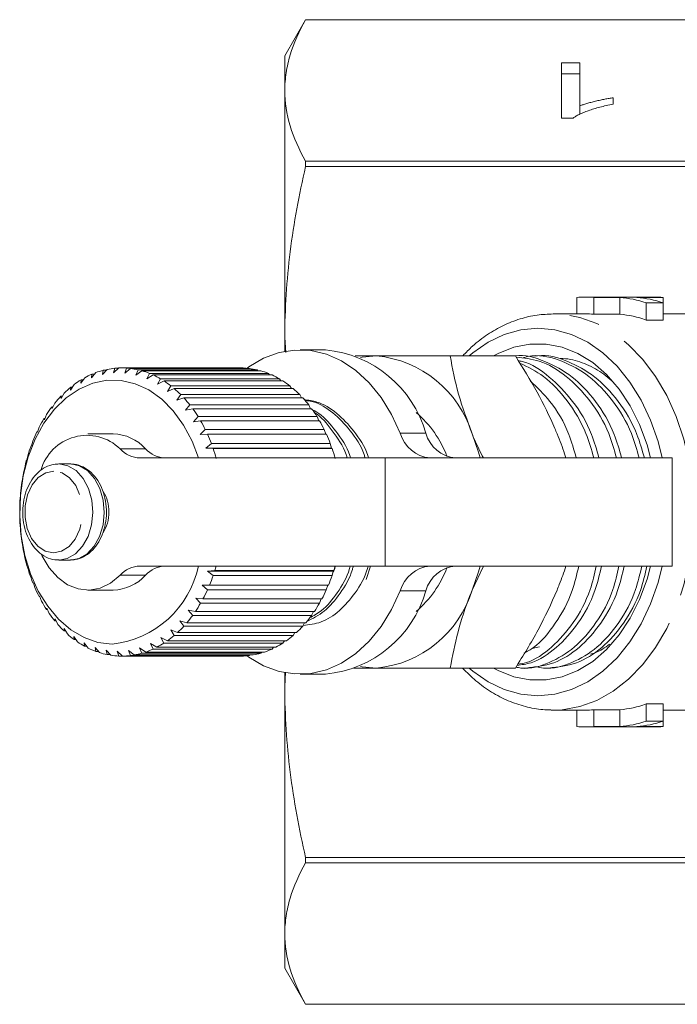
# Model space of a CAD drawing. Units: millimetres. Extents: x -30 to 594, y 18 to 329.
# Drawn here: x 114 to 141, y 23 to 64 of the extents above; entities that cross this region are included whole.
import ezdxf

# ---------------------------------------------------------------- set-up
doc = ezdxf.new("R2010")
doc.units = ezdxf.units.MM
doc.linetypes.add('PHANTOM', pattern=[12.7, 6.35, -1.27, 1.27, -1.27, 1.27, -1.27])

msp = doc.modelspace()

# ---------------------------------------------------------------- linework, layer by layer
at = {"color": 7, "linetype": 'Continuous', "lineweight": 15}
for p, q in [((125.429, 63.54), (124.563, 62.04)), ((145.882, 63.54), (125.429, 63.54)), ((125.429, 63.54), (145.572, 63.54)), ((125.429, 63.54), (125.429, 63.54)), ((124.563, 60.594), (124.563, 62.04)), ((136.073, 61.742), (136.842, 61.742)), ((136.073, 59.446), (136.073, 61.742)), ((136.842, 61.742), (136.842, 59.953)), ((136.073, 61.28), (136.842, 61.28)), ((124.563, 50.311), (124.563, 60.594)), ((138.227, 60.291), (138.227, 60.02)), ((136.842, 59.608), (136.842, 59.953)), ((136.568, 59.446), (136.073, 59.446)), ((125.429, 57.423), (125.429, 57.648)), ((145.572, 57.648), (125.429, 57.648)), ((125.429, 57.423), (145.572, 57.423)), ((136.715, 51.29), (136.715, 51.977)), ((139.945, 51.99), (137.062, 51.99)), ((137.422, 51.976), (138.51, 51.976)), ((137.422, 51.275), (137.422, 51.976)), ((138.51, 51.275), (138.51, 51.976)), ((139.217, 51.976), (140.305, 51.976)), ((139.598, 51.753), (140.305, 51.753)), ((139.598, 51.032), (139.598, 51.753)), ((140.305, 51.753), (140.305, 51.976)), ((140.305, 51.032), (140.305, 51.753)), ((137.062, 51.29), (135.744, 51.29)), ((137.422, 51.275), (138.51, 51.275)), ((141.211, 51.29), (140.305, 51.29)), ((139.598, 51.032), (140.305, 51.032)), ((124.563, 49.73), (124.563, 50.311)), ((124.603, 49.681), (124.563, 50.311)), ((126.258, 49.79), (125.198, 49.79)), ((127.495, 49.54), (128.38, 49.54)), ((134.158, 49.54), (131.444, 49.54)), ((135.072, 49.54), (134.857, 49.54)), ((116.696, 48.844), (116.514, 48.621)), ((117.171, 48.979), (116.972, 48.765)), ((116.972, 48.765), (117.01, 48.942)), ((117.01, 48.942), (117.136, 48.942)), ((117.653, 49.038), (117.437, 48.834)), ((117.437, 48.834), (117.491, 49.027)), ((117.491, 49.027), (117.642, 49.027)), ((122.723, 49.04), (117.773, 49.04)), ((117.906, 48.827), (117.975, 49.033)), ((118.137, 49.018), (117.906, 48.827)), ((117.975, 49.033), (122.925, 49.033)), ((123.087, 49.018), (118.137, 49.018)), ((118.37, 48.745), (118.457, 48.962)), ((118.617, 48.92), (118.37, 48.745)), ((118.457, 48.962), (123.407, 48.962)), ((123.567, 48.92), (118.617, 48.92)), ((118.825, 48.589), (118.93, 48.813)), ((118.93, 48.813), (123.88, 48.813)), ((122.925, 49.033), (122.941, 49.018)), ((123.407, 48.962), (123.444, 48.92)), ((123.88, 48.813), (123.933, 48.746)), ((116.235, 48.632), (116.072, 48.405)), ((116.072, 48.405), (116.085, 48.545)), ((116.085, 48.545), (116.172, 48.545)), ((116.514, 48.621), (116.539, 48.781)), ((116.539, 48.781), (116.645, 48.781)), ((119.085, 48.746), (118.825, 48.589)), ((124.035, 48.746), (119.085, 48.746)), ((119.265, 48.361), (119.388, 48.589)), ((119.537, 48.497), (119.265, 48.361)), ((119.388, 48.589), (124.337, 48.589)), ((124.486, 48.497), (119.537, 48.497)), ((124.337, 48.589), (124.402, 48.497)), ((115.379, 47.994), (115.253, 47.766)), ((115.794, 48.348), (115.65, 48.118)), ((115.65, 48.118), (115.652, 48.237)), ((115.652, 48.237), (115.724, 48.237)), ((119.683, 48.063), (119.824, 48.292)), ((119.965, 48.177), (119.683, 48.063)), ((119.824, 48.292), (124.774, 48.292)), ((124.915, 48.177), (119.965, 48.177)), ((124.774, 48.292), (124.845, 48.177)), ((114.996, 47.576), (114.888, 47.351)), ((115.253, 47.766), (115.247, 47.861)), ((115.247, 47.861), (115.306, 47.861)), ((120.074, 47.699), (120.234, 47.927)), ((120.365, 47.79), (120.074, 47.699)), ((120.234, 47.927), (125.184, 47.927)), ((125.315, 47.79), (120.365, 47.79)), ((125.184, 47.927), (125.258, 47.79)), ((114.888, 47.351), (114.875, 47.422)), ((114.875, 47.422), (114.922, 47.422)), ((120.434, 47.275), (120.612, 47.499)), ((120.731, 47.342), (120.434, 47.275)), ((120.612, 47.499), (125.562, 47.499)), ((125.681, 47.342), (120.731, 47.342)), ((125.562, 47.499), (125.636, 47.341)), ((114.558, 46.881), (114.541, 46.927)), ((114.541, 46.927), (114.577, 46.927)), ((114.648, 47.099), (114.558, 46.881)), ((120.757, 46.796), (120.953, 47.012)), ((121.058, 46.837), (120.757, 46.796)), ((120.953, 47.012), (125.903, 47.012)), ((126.008, 46.837), (121.058, 46.837)), ((125.903, 47.012), (125.973, 46.837)), ((114.269, 46.36), (114.248, 46.38)), ((114.248, 46.38), (114.276, 46.38)), ((114.341, 46.569), (114.269, 46.36)), ((121.039, 46.267), (121.252, 46.473)), ((121.252, 46.473), (126.202, 46.473)), ((126.202, 46.473), (126.267, 46.282)), ((114.079, 45.992), (114.023, 45.797)), ((117.419, 46.29), (116.359, 46.29)), ((121.343, 46.282), (121.039, 46.267)), ((126.293, 46.282), (121.343, 46.282)), ((114.023, 45.797), (114.002, 45.79)), ((121.277, 45.697), (121.507, 45.89)), ((121.581, 45.686), (121.277, 45.697)), ((126.51, 45.697), (121.277, 45.697)), ((121.507, 45.89), (126.456, 45.89)), ((126.531, 45.686), (121.581, 45.686)), ((126.456, 45.89), (126.51, 45.697)), ((126.51, 45.697), (126.531, 45.686)), ((113.824, 45.197), (113.805, 45.164)), ((113.865, 45.378), (113.824, 45.197)), ((118.538, 45.29), (128.733, 45.29)), ((128.733, 45.29), (140.683, 45.29)), ((140.683, 40.79), (140.683, 45.29)), ((113.703, 44.732), (113.675, 44.569)), ((115.638, 45.04), (115.157, 45.04)), ((113.675, 44.569), (113.66, 44.511)), ((113.578, 43.922), (113.568, 43.838)), ((113.593, 44.065), (113.578, 43.922)), ((113.533, 43.262), (113.531, 43.155)), ((113.537, 43.385), (113.533, 43.262)), ((113.537, 42.7), (113.542, 42.6)), ((113.542, 42.6), (113.549, 42.471)), ((113.592, 42.019), (113.604, 41.944)), ((113.604, 41.944), (113.623, 41.793)), ((113.702, 41.352), (113.719, 41.302)), ((113.719, 41.302), (113.75, 41.133)), ((115.157, 41.04), (115.638, 41.04)), ((113.864, 40.706), (113.885, 40.682)), ((113.885, 40.682), (113.93, 40.497)), ((128.733, 40.79), (118.538, 40.79)), ((121.345, 40.58), (121.649, 40.599)), ((121.649, 40.599), (126.598, 40.599)), ((126.598, 40.599), (126.578, 40.58)), ((127.945, 40.234), (128.13, 40.79)), ((140.683, 40.79), (128.733, 40.79)), ((132.836, 40.79), (132.36, 39.79)), ((121.58, 40.391), (121.345, 40.58)), ((126.578, 40.58), (121.345, 40.58)), ((126.529, 40.391), (121.58, 40.391)), ((126.578, 40.58), (126.529, 40.391)), ((114.078, 40.092), (114.099, 40.094)), ((114.1, 40.092), (114.078, 40.092)), ((114.099, 40.094), (114.161, 39.894)), ((116.359, 39.79), (117.419, 39.79)), ((121.123, 39.997), (121.427, 39.99)), ((121.341, 39.795), (121.123, 39.997)), ((126.291, 39.795), (121.341, 39.795)), ((121.427, 39.99), (126.376, 39.99)), ((126.353, 39.99), (126.291, 39.795)), ((114.34, 39.515), (114.36, 39.543)), ((114.37, 39.515), (114.34, 39.515)), ((114.36, 39.543), (114.438, 39.332)), ((120.855, 39.454), (121.157, 39.421)), ((121.057, 39.241), (120.855, 39.454)), ((121.157, 39.421), (126.107, 39.421)), ((126.075, 39.421), (126.006, 39.241)), ((114.646, 38.985), (114.663, 39.039)), ((114.686, 38.985), (114.646, 38.985)), ((114.663, 39.039), (114.758, 38.818)), ((120.545, 38.958), (120.843, 38.899)), ((120.729, 38.736), (120.545, 38.958)), ((126.006, 39.241), (121.057, 39.241)), ((114.994, 38.507), (115.005, 38.586)), ((115.005, 38.586), (115.118, 38.36)), ((125.679, 38.736), (120.729, 38.736)), ((120.843, 38.899), (125.793, 38.899)), ((125.751, 38.899), (125.679, 38.736)), ((115.044, 38.507), (114.994, 38.507)), ((115.377, 38.089), (115.381, 38.192)), ((115.381, 38.192), (115.513, 37.962)), ((119.815, 38.131), (120.1, 38.023)), ((119.963, 37.901), (119.815, 38.131)), ((120.197, 38.515), (120.489, 38.431)), ((120.363, 38.288), (120.197, 38.515)), ((125.312, 38.288), (120.363, 38.288)), ((120.489, 38.431), (125.439, 38.431)), ((125.386, 38.431), (125.312, 38.288)), ((115.44, 38.089), (115.377, 38.089)), ((115.786, 37.861), (115.937, 37.631)), ((115.792, 37.735), (115.786, 37.861)), ((115.869, 37.735), (115.792, 37.735)), ((119.405, 37.811), (119.681, 37.681)), ((119.534, 37.582), (119.405, 37.811)), ((124.912, 37.901), (119.963, 37.901)), ((120.1, 38.023), (125.05, 38.023)), ((124.985, 38.023), (124.912, 37.901)), ((116.216, 37.597), (116.385, 37.37)), ((116.232, 37.45), (116.216, 37.597)), ((116.326, 37.45), (116.232, 37.45)), ((116.664, 37.404), (116.851, 37.184)), ((116.693, 37.238), (116.664, 37.404)), ((118.522, 37.378), (118.773, 37.209)), ((118.614, 37.159), (118.522, 37.378)), ((118.972, 37.559), (119.236, 37.408)), ((119.083, 37.333), (118.972, 37.559)), ((124.032, 37.333), (119.083, 37.333)), ((119.236, 37.408), (124.186, 37.408)), ((124.484, 37.582), (119.534, 37.582)), ((119.681, 37.681), (124.63, 37.681)), ((124.09, 37.408), (124.032, 37.333)), ((124.551, 37.681), (124.484, 37.582)), ((116.805, 37.238), (116.693, 37.238)), ((117.124, 37.285), (117.329, 37.073)), ((117.168, 37.102), (117.124, 37.285)), ((117.302, 37.102), (117.168, 37.102)), ((117.592, 37.241), (117.813, 37.041)), ((117.65, 37.043), (117.592, 37.241)), ((117.81, 37.043), (117.65, 37.043)), ((117.813, 37.041), (122.763, 37.041)), ((118.059, 37.272), (118.296, 37.086)), ((118.135, 37.062), (118.059, 37.272)), ((123.084, 37.062), (118.135, 37.062)), ((118.296, 37.086), (123.246, 37.086)), ((123.564, 37.159), (118.614, 37.159)), ((118.773, 37.209), (123.722, 37.209)), ((123.108, 37.086), (123.084, 37.062)), ((123.607, 37.209), (123.564, 37.159)), ((134.158, 36.54), (131.444, 36.54)), ((134.384, 36.54), (134.599, 36.54)), ((135.329, 36.54), (135.545, 36.54)), ((124.563, 35.769), (124.597, 36.372)), ((124.563, 35.769), (124.563, 36.35)), ((125.198, 36.29), (126.258, 36.29)), ((124.563, 25.487), (124.563, 35.769)), ((140.305, 35.048), (139.598, 35.048)), ((139.598, 34.328), (139.598, 35.048)), ((140.305, 34.328), (140.305, 35.048)), ((135.651, 34.791), (135.744, 34.79)), ((135.744, 34.79), (137.062, 34.79)), ((136.715, 34.104), (136.715, 34.79)), ((138.51, 34.806), (137.422, 34.806)), ((137.422, 34.105), (137.422, 34.806)), ((138.51, 34.105), (138.51, 34.806)), ((140.305, 34.79), (141.211, 34.79)), ((137.062, 34.09), (139.945, 34.09)), ((137.422, 34.105), (138.51, 34.105)), ((139.217, 34.105), (140.305, 34.105)), ((139.598, 34.328), (140.305, 34.328)), ((140.305, 34.105), (140.305, 34.328)), ((145.572, 28.658), (125.429, 28.658)), ((125.429, 28.432), (125.429, 28.658)), ((125.429, 28.432), (145.572, 28.432)), ((124.563, 24.04), (124.563, 25.487)), ((124.563, 24.04), (125.429, 22.54)), ((145.572, 22.541), (125.429, 22.541)), ((125.429, 22.54), (125.429, 22.541)), ((125.429, 22.54), (145.882, 22.54))]:
    msp.add_line(p, q, dxfattribs=at)
at = {"color": 8, "linetype": 'PHANTOM', "lineweight": 0}
for p, q in [((129.37, 46.319), (130.43, 46.319)), ((117.708, 45.671), (118.769, 45.671)), ((128.733, 45.29), (128.733, 40.79)), ((118.769, 40.409), (117.708, 40.409)), ((130.43, 39.762), (129.37, 39.762)), ((134.847, 37.36), (135.168, 37.423))]:
    msp.add_line(p, q, dxfattribs=at)
at = {"color": 8, "linetype": 'PHANTOM', "lineweight": 0, "flags": 128}
for points in [[(135.744, 34.79), (136.11, 34.807), (136.837, 34.936), (137.546, 35.194), (138.227, 35.575), (138.869, 36.075), (139.462, 36.684), (139.996, 37.393), (140.463, 38.191), (140.856, 39.066), (141.167, 40.003), (141.394, 40.989), (141.531, 42.006), (141.577, 43.04), (141.531, 44.074), (141.394, 45.092), (141.167, 46.077), (140.856, 47.015), (140.463, 47.889), (139.996, 48.688), (139.462, 49.397), (138.869, 50.006), (138.227, 50.505), (137.546, 50.886), (136.837, 51.144), (136.11, 51.274), (135.737, 51.29)], [(114.956, 44.74), (114.617, 44.676), (114.305, 44.479), (114.044, 44.166), (113.856, 43.761), (113.756, 43.299), (113.753, 42.815), (113.846, 42.349), (114.028, 41.94), (114.285, 41.619), (114.595, 41.414), (114.933, 41.34), (115.272, 41.405), (115.585, 41.601), (115.845, 41.915), (116.033, 42.319), (116.133, 42.782), (116.136, 43.266), (116.043, 43.731), (115.861, 44.141), (115.604, 44.461), (115.294, 44.667), (114.956, 44.74)], [(115.166, 41.04), (115.509, 41.103), (115.852, 41.299), (116.147, 41.612), (116.374, 42.023), (116.519, 42.504), (116.571, 43.021), (116.526, 43.539), (116.388, 44.023), (116.166, 44.441), (115.876, 44.762), (115.536, 44.967), (115.17, 45.04)], [(115.638, 41.04), (115.991, 41.103), (116.333, 41.299), (116.628, 41.612), (116.856, 42.023), (117, 42.504), (117.052, 43.021), (117.007, 43.539), (116.869, 44.023), (116.648, 44.441), (116.357, 44.762), (116.017, 44.967), (115.652, 45.04)]]:
    msp.add_lwpolyline(points, dxfattribs=at)
at = {"color": 7, "linetype": 'Continuous', "lineweight": 15, "flags": 128}
for points in [[(140.271, 45.29), (140.098, 45.97), (139.785, 46.868), (139.392, 47.7), (138.925, 48.453), (138.392, 49.114), (137.804, 49.67), (137.169, 50.113), (136.498, 50.435), (135.804, 50.63), (135.097, 50.695), (134.391, 50.63), (133.696, 50.435), (133.026, 50.113), (132.391, 49.67), (132.242, 49.544)], [(139.788, 45.29), (139.64, 45.831), (139.329, 46.68), (138.939, 47.461), (138.478, 48.16), (137.953, 48.763), (137.376, 49.26), (136.756, 49.641), (136.105, 49.898), (135.435, 50.029), (134.759, 50.029), (134.089, 49.898), (133.438, 49.641), (133.251, 49.54)], [(129.37, 46.319), (129.009, 47.103), (128.576, 47.809), (128.077, 48.423), (127.523, 48.935), (126.925, 49.333), (126.294, 49.61), (125.641, 49.761), (124.98, 49.783), (124.323, 49.676), (123.683, 49.441), (123.072, 49.084), (122.981, 49.018)], [(127.709, 49.471), (127.78, 49.485), (128.38, 49.54)], [(117.382, 37.541), (116.788, 37.613), (116.21, 37.813), (115.66, 38.135), (115.151, 38.573), (114.695, 39.115), (114.304, 39.749), (113.985, 40.46), (113.747, 41.232), (113.594, 42.046), (113.532, 42.883), (113.561, 43.724), (113.68, 44.549), (113.886, 45.339), (114.176, 46.075), (114.541, 46.739), (114.974, 47.317), (115.465, 47.795), (116.001, 48.161), (116.57, 48.408), (117.159, 48.528), (117.755, 48.52), (118.342, 48.383), (118.908, 48.121), (119.439, 47.74), (119.923, 47.249), (120.348, 46.659), (120.704, 45.985), (120.968, 45.29)], [(132.36, 46.29), (132.626, 45.528), (132.692, 45.29)], [(117.708, 40.409), (117.312, 40.083), (116.878, 39.874), (116.423, 39.792), (115.966, 39.838), (115.524, 40.012), (115.116, 40.307), (114.757, 40.71), (114.461, 41.206), (114.425, 41.284)], [(132.238, 36.54), (132.391, 36.411), (133.026, 35.968), (133.696, 35.646), (134.391, 35.451), (135.097, 35.385), (135.804, 35.451), (136.498, 35.646), (137.169, 35.968), (137.804, 36.411), (138.392, 36.967), (138.925, 37.627), (139.392, 38.38), (139.785, 39.213), (140.098, 40.111), (140.271, 40.79)], [(132.692, 40.79), (132.626, 40.553), (132.36, 39.79)], [(133.251, 36.54), (133.438, 36.44), (134.089, 36.182), (134.759, 36.052), (135.435, 36.052), (136.105, 36.182), (136.756, 36.44), (137.376, 36.821), (137.953, 37.318), (138.478, 37.921), (138.939, 38.62), (139.329, 39.401), (139.64, 40.25), (139.788, 40.79)], [(122.994, 37.053), (123.072, 36.997), (123.683, 36.639), (124.323, 36.405), (124.98, 36.297), (125.641, 36.319), (126.294, 36.471), (126.925, 36.748), (127.523, 37.146), (128.077, 37.657), (128.576, 38.272), (129.009, 38.978), (129.37, 39.762)], [(128.38, 36.54), (127.78, 36.596), (127.709, 36.61)]]:
    msp.add_lwpolyline(points, dxfattribs=at)
at = {"color": 7, "linetype": 'Continuous', "lineweight": 15}
for centre, radius, start, end in [((137.062, 47.511), 4.479, 85.3865, 94.4411), ((138.133, 47.368), 4.623, 71.5201, 85.3161), ((138.84, 47.368), 4.623, 71.5201, 85.3161), ((139.945, 47.51), 4.481, 85.387, 89.999), ((137.062, 47.159), 4.132, 84.9959, 89.9983), ((138.13, 47.006), 4.286, 69.9628, 84.9053), ((125.811, 45.01), 4.801, 15.8165, 84.6592), ((127.946, 44.947), 4.614, 16.9297, 84.6073), ((117.816, 45.83), 3.215, 104.5133, 110.3905), ((117.778, 45.99), 3.05, 95.3932, 101.4808), ((117.773, 46.039), 3.002, 86.1344, 92.2875), ((117.765, 45.97), 3.07, 76.9745, 83.0356), ((117.718, 45.792), 3.255, 68.1322, 73.9616), ((122.723, 46.037), 3.003, 86.135, 89.9993), ((122.715, 45.97), 3.07, 76.9745, 83.0356), ((122.667, 45.792), 3.255, 68.1322, 73.9616), ((118.116, 45.238), 3.88, 121.5567, 126.7415), ((117.921, 45.571), 3.494, 113.284, 118.8442), ((117.599, 45.519), 3.553, 59.7684, 65.2674), ((117.387, 45.176), 3.956, 51.9707, 57.0891), ((122.549, 45.519), 3.553, 59.7684, 65.2674), ((122.337, 45.176), 3.956, 51.9707, 57.0891), ((118.413, 44.859), 4.362, 129.256, 134.0514), ((117.072, 44.792), 4.453, 44.7599, 49.4901), ((122.022, 44.792), 4.453, 44.7599, 49.4901), ((118.81, 44.465), 4.923, 136.3708, 140.7951), ((116.659, 44.398), 5.024, 38.1081, 42.4726), ((121.609, 44.398), 5.024, 38.1081, 42.4726), ((119.292, 44.086), 5.536, 142.935, 147.0261), ((116.165, 44.025), 5.644, 31.9578, 35.9966), ((121.114, 44.025), 5.644, 31.9578, 35.9966), ((127.182, 43.81), 4.41, 20.4875, 49.783), ((119.831, 43.749), 6.172, 149.0092, 152.8142), ((115.62, 43.697), 6.28, 26.2377, 29.9989), ((120.57, 43.697), 6.28, 26.2377, 29.9989), ((120.389, 43.473), 6.794, 154.6657, 158.2346), ((116.326, 44.252), 1.981, 45.7546, 164.7746), ((117.382, 44.429), 1.862, 41.8584, 88.8473), ((115.063, 43.433), 6.896, 20.8725, 24.4062), ((120.013, 43.433), 6.896, 20.8725, 24.4062), ((130.745, 46.714), 1.431, 196.0488, 264.4269), ((131.806, 46.714), 1.431, 196.0488, 264.4269), ((120.922, 43.269), 7.365, 159.9797, 163.3618), ((118.571, 46.456), 1.166, 222.2957, 268.41), ((119.631, 46.456), 1.166, 222.2957, 268.41), ((114.539, 43.241), 7.454, 15.7882, 19.1431), ((119.489, 43.241), 7.454, 15.7882, 19.1431), ((121.386, 43.137), 7.847, 165.0248, 168.2667), ((121.741, 43.067), 8.209, 169.8705, 173.0163), ((115.716, 43.074), 1.527, 358.7246, 32.5118), ((121.956, 43.043), 8.426, 174.5825, 177.6742), ((122.012, 43.04), 8.481, 179.2235, 182.3017), ((115.726, 43.004), 1.517, 326.1502, 1.3559), ((121.902, 43.033), 8.372, 183.8543, 186.9593), ((121.638, 42.996), 8.105, 188.5356, 191.7083), ((121.243, 42.908), 7.7, 193.3292, 196.6122), ((116.935, 41.637), 4.121, 276.2156, 348.1418), ((118.571, 39.624), 1.166, 91.59, 137.7043), ((119.631, 39.624), 1.166, 91.59, 137.7043), ((114.463, 42.862), 7.533, 342.5224, 344.0397), ((119.413, 42.862), 7.533, 342.5224, 344.0397), ((130.745, 39.366), 1.431, 95.5731, 163.9512), ((127.182, 42.27), 4.41, 310.217, 339.5125), ((131.806, 39.366), 1.431, 95.5731, 163.9512), ((120.752, 42.752), 7.185, 198.2997, 201.738), ((117.382, 41.652), 1.862, 271.1527, 318.1416), ((114.885, 42.719), 7.088, 337.3608, 340.8303), ((119.834, 42.719), 7.088, 337.3608, 340.8303), ((120.206, 42.524), 6.593, 203.5154, 207.1567), ((115.436, 42.478), 6.487, 331.8849, 335.5657), ((120.385, 42.478), 6.487, 331.8849, 335.5657), ((127.946, 41.134), 4.614, 275.3927, 343.0703), ((125.811, 41.07), 4.801, 275.3408, 344.1835), ((119.65, 42.227), 5.962, 209.0487, 212.9425), ((115.989, 42.17), 5.853, 326.029, 329.9709), ((120.939, 42.17), 5.853, 326.029, 329.9709), ((119.126, 41.873), 5.33, 214.9745, 219.1705), ((116.504, 41.809), 5.224, 319.7184, 323.9705), ((121.454, 41.809), 5.224, 319.7184, 323.9705), ((118.669, 41.486), 4.731, 221.3673, 225.9104), ((116.947, 41.419), 4.634, 312.8852, 317.4912), ((121.896, 41.419), 4.634, 312.8852, 317.4912), ((118.303, 41.093), 4.194, 228.2928, 233.2158), ((117.295, 41.028), 4.11, 305.48, 310.4696), ((122.245, 41.028), 4.11, 305.48, 310.4696), ((118.04, 40.726), 3.742, 235.7961, 241.1081), ((117.877, 40.414), 3.39, 243.8833, 249.5568), ((117.688, 40.369), 3.341, 288.9533, 294.6824), ((117.54, 40.668), 3.674, 297.489, 302.8658), ((122.637, 40.369), 3.341, 288.9533, 294.6824), ((122.49, 40.668), 3.674, 297.489, 302.8658), ((117.798, 40.186), 3.148, 252.5019, 258.4625), ((117.774, 40.062), 3.021, 261.5274, 267.6538), ((117.773, 40.052), 3.011, 270.7664, 276.9063), ((117.755, 40.157), 3.118, 279.9849, 285.9835), ((122.722, 40.052), 3.011, 270.7664, 276.9063), ((122.705, 40.157), 3.118, 279.9849, 285.9835), ((138.13, 39.075), 4.286, 275.0947, 290.0372), ((137.062, 38.921), 4.131, 270.0013, 275.0044), ((137.062, 38.569), 4.479, 265.5589, 274.6135), ((138.133, 38.712), 4.623, 274.6839, 288.4799), ((138.84, 38.712), 4.623, 274.6839, 288.4799), ((139.945, 38.571), 4.481, 270.001, 274.613)]:
    msp.add_arc(centre, radius, start, end, dxfattribs=at)
for points, knots in [([(124.563, 60.594), (124.563, 60.84), (124.582, 61.085), (124.657, 61.578), (124.714, 61.826), (124.936, 62.565), (125.154, 63.054), (125.429, 63.54)], [0, 0, 0, 0, 0.25, 0.25, 0.5, 0.5, 1, 1, 1, 1]), ([(125.429, 57.648), (125.153, 58.136), (124.935, 58.625), (124.64, 59.607), (124.563, 60.1), (124.563, 60.594)], [0, 0, 0, 0, 0.5, 0.5, 1, 1, 1, 1]), ([(136.842, 59.953), (136.886, 59.969), (136.979, 60.003), (137.134, 60.051), (137.308, 60.1), (137.497, 60.147), (137.69, 60.191), (137.877, 60.231), (138.054, 60.264), (138.171, 60.283), (138.227, 60.291)], [0, 0, 0, 0, 0.1116703, 0.2320945, 0.3627435, 0.5025575, 0.6415251, 0.7710985, 0.8901618, 1, 1, 1, 1]), ([(138.227, 60.02), (138.131, 60.001), (137.941, 59.964), (137.674, 59.899), (137.424, 59.829), (137.196, 59.754), (136.991, 59.677), (136.819, 59.599), (136.675, 59.524), (136.603, 59.471), (136.568, 59.446)], [0, 0, 0, 0, 0.142657, 0.281169, 0.416977, 0.550852, 0.678364, 0.795032, 0.901998, 1, 1, 1, 1]), ([(124.563, 50.311), (124.563, 50.904), (124.582, 51.498), (124.657, 52.688), (124.714, 53.285), (124.936, 55.071), (125.154, 56.251), (125.429, 57.423)], [0, 0, 0, 0, 0.25, 0.25, 0.5, 0.5, 1, 1, 1, 1]), ([(135.736, 51.286), (135.511, 51.278), (135.044, 51.261), (134.347, 51.094), (133.653, 50.824), (132.992, 50.441), (132.423, 50.016), (132.102, 49.68), (131.968, 49.54)], [0, 0, 0, 0, 0.162939, 0.338587, 0.514723, 0.692244, 0.871675, 1, 1, 1, 1]), ([(138.581, 45.29), (138.488, 45.625), (138.243, 46.504), (137.527, 47.676), (136.543, 48.732), (135.394, 49.349), (134.553, 49.615), (134.131, 49.539), (134.127, 49.538)], [0, 0, 0, 0, 0.134988, 0.354383, 0.566286, 0.778189, 0.997584, 1, 1, 1, 1]), ([(139.526, 45.29), (139.433, 45.625), (139.188, 46.504), (138.472, 47.676), (137.488, 48.732), (136.339, 49.349), (135.499, 49.615), (135.077, 49.539), (135.072, 49.538)], [0, 0, 0, 0, 0.134988, 0.354383, 0.566286, 0.778189, 0.997584, 1, 1, 1, 1]), ([(128.38, 49.54), (128.611, 49.54), (129.186, 49.54), (130.209, 49.54), (131.031, 49.54), (131.444, 49.54)], [0, 0, 0, 0, 0.251711, 0.623873, 1, 1, 1, 1]), ([(131.444, 49.54), (131.544, 49.012), (131.748, 47.947), (132.155, 46.846), (132.36, 46.29)], [0, 0, 0, 0, 0.495458, 1, 1, 1, 1]), ([(135.896, 46.29), (135.864, 46.367), (135.622, 46.951), (135.083, 48.051), (134.468, 49.041), (134.158, 49.54)], [0, 0, 0, 0, 0.070077, 0.530778, 1, 1, 1, 1]), ([(134.19, 49.488), (134.513, 49.452), (135.243, 49.371), (136.303, 48.734), (137.292, 47.709), (138.018, 46.526), (138.269, 45.636), (138.367, 45.29)], [0, 0, 0, 0, 0.176802, 0.399559, 0.622316, 0.852948, 1, 1, 1, 1]), ([(137.636, 45.29), (137.542, 45.625), (137.297, 46.503), (136.582, 47.686), (135.594, 48.697), (134.795, 49.251), (134.335, 49.328), (134.28, 49.337)], [0, 0, 0, 0, 0.167201, 0.438952, 0.701424, 0.963895, 1, 1, 1, 1]), ([(134.338, 49.24), (134.677, 49.076), (135.402, 48.725), (136.345, 47.699), (137.072, 46.527), (137.324, 45.637), (137.421, 45.29)], [0, 0, 0, 0, 0.246377, 0.525962, 0.815433, 1, 1, 1, 1]), ([(134.492, 49.474), (134.608, 49.501), (135.142, 49.62), (136.096, 49.372), (137.248, 48.748), (138.237, 47.705), (138.963, 46.526), (139.214, 45.637), (139.312, 45.29)], [0, 0, 0, 0, 0.057879, 0.264064, 0.463208, 0.662352, 0.868536, 1, 1, 1, 1]), ([(138.245, 48.431), (138.141, 48.528), (137.824, 48.827), (137.217, 49.157), (136.574, 49.404), (136.169, 49.43), (136.028, 49.439)], [0, 0, 0, 0, 0.158543, 0.485289, 0.821484, 1, 1, 1, 1]), ([(136.69, 45.29), (136.596, 45.624), (136.35, 46.5), (135.691, 47.629), (135.065, 48.226), (134.785, 48.492)], [0, 0, 0, 0, 0.254051, 0.666959, 1, 1, 1, 1]), ([(128.048, 45.29), (128.036, 45.327), (127.905, 45.755), (127.459, 46.424), (126.747, 47.184), (126.022, 47.634), (125.541, 47.697), (125.358, 47.72)], [0, 0, 0, 0, 0.025896, 0.302232, 0.569129, 0.836025, 1, 1, 1, 1]), ([(125.402, 47.687), (125.515, 47.672), (125.926, 47.617), (126.587, 47.198), (127.304, 46.451), (127.757, 45.775), (127.893, 45.337), (127.908, 45.29)], [0, 0, 0, 0, 0.107779, 0.390106, 0.672432, 0.964745, 1, 1, 1, 1]), ([(127.299, 45.29), (127.288, 45.327), (127.156, 45.755), (126.706, 46.409), (126.147, 47.075), (125.751, 47.281), (125.635, 47.342)], [0, 0, 0, 0, 0.038074, 0.444357, 0.83676, 1, 1, 1, 1]), ([(125.791, 47.178), (125.8, 47.173), (126.085, 47.014), (126.547, 46.424), (127.009, 45.776), (127.145, 45.337), (127.16, 45.29)], [0, 0, 0, 0, 0.014892, 0.47091, 0.943056, 1, 1, 1, 1]), ([(132.36, 46.29), (132.392, 46.213), (132.529, 45.878), (132.7, 45.546), (132.833, 45.29)], [0, 0, 0, 0, 0.23022, 1, 1, 1, 1]), ([(136.258, 45.29), (136.241, 45.345), (136.142, 45.677), (136.007, 46.011), (135.896, 46.29)], [0, 0, 0, 0, 0.16661, 1, 1, 1, 1]), ([(115.173, 45.04), (115.099, 45.037), (114.906, 45.029), (114.601, 44.92), (114.288, 44.699), (114.023, 44.386), (113.818, 43.996), (113.688, 43.547), (113.64, 43.068), (113.679, 42.585), (113.802, 42.126), (114.006, 41.718), (114.282, 41.382), (114.617, 41.153), (114.924, 41.04), (115.11, 41.051), (115.168, 41.055)], [0, 0, 0, 0, 0.044235, 0.116829, 0.189792, 0.264475, 0.340919, 0.418326, 0.496017, 0.57389, 0.652067, 0.73068, 0.809666, 0.888158, 0.964734, 1, 1, 1, 1]), ([(115.65, 41.055), (115.714, 41.053), (115.899, 41.048), (116.194, 41.164), (116.508, 41.382), (116.773, 41.696), (116.977, 42.087), (117.107, 42.535), (117.154, 43.015), (117.116, 43.498), (116.992, 43.956), (116.788, 44.365), (116.511, 44.699), (116.176, 44.932), (115.878, 45.028), (115.702, 45.038), (115.654, 45.04)], [0, 0, 0, 0, 0.039214, 0.112776, 0.186562, 0.262093, 0.339402, 0.417681, 0.496246, 0.574995, 0.654052, 0.73355, 0.813424, 0.892793, 0.970217, 1, 1, 1, 1]), ([(128.028, 40.79), (128.019, 40.754), (127.911, 40.326), (127.512, 39.658), (126.86, 38.893), (126.105, 38.408), (125.576, 38.342), (125.324, 38.311)], [0, 0, 0, 0, 0.023996, 0.280056, 0.527368, 0.77468, 1, 1, 1, 1]), ([(125.473, 38.474), (125.724, 38.603), (126.239, 38.866), (126.883, 39.638), (127.29, 40.305), (127.402, 40.743), (127.414, 40.79)], [0, 0, 0, 0, 0.30652, 0.627539, 0.959913, 1, 1, 1, 1]), ([(127.28, 40.79), (127.271, 40.754), (127.163, 40.325), (126.761, 39.667), (126.194, 38.954), (125.764, 38.721), (125.595, 38.63)], [0, 0, 0, 0, 0.034917, 0.407511, 0.767377, 1, 1, 1, 1]), ([(126.564, 40.525), (126.588, 40.565), (126.634, 40.643), (126.655, 40.742), (126.666, 40.79)], [0, 0, 0, 0, 0.509606, 1, 1, 1, 1]), ([(138.471, 40.79), (138.395, 40.455), (138.195, 39.576), (137.552, 38.404), (136.642, 37.351), (135.566, 36.722), (134.715, 36.465), (134.254, 36.566), (134.183, 36.581)], [0, 0, 0, 0, 0.130066, 0.341462, 0.545639, 0.749816, 0.961212, 1, 1, 1, 1]), ([(134.225, 36.652), (134.421, 36.679), (134.997, 36.756), (135.888, 37.352), (136.804, 38.37), (137.455, 39.555), (137.662, 40.444), (137.742, 40.79)], [0, 0, 0, 0, 0.122901, 0.360244, 0.597586, 0.84332, 1, 1, 1, 1]), ([(137.526, 40.79), (137.45, 40.456), (137.249, 39.578), (136.607, 38.396), (135.695, 37.377), (134.877, 36.8), (134.377, 36.721), (134.254, 36.701)], [0, 0, 0, 0, 0.159395, 0.41846, 0.668678, 0.918896, 1, 1, 1, 1]), ([(134.519, 37.161), (134.653, 37.235), (135.145, 37.506), (135.853, 38.391), (136.511, 39.552), (136.717, 40.443), (136.797, 40.79)], [0, 0, 0, 0, 0.1230194, 0.4483692, 0.7852219, 1, 1, 1, 1]), ([(134.599, 36.543), (134.989, 36.585), (135.759, 36.67), (136.834, 37.343), (137.749, 38.373), (138.401, 39.555), (138.607, 40.444), (138.688, 40.79)], [0, 0, 0, 0, 0.216964, 0.428853, 0.640742, 0.860123, 1, 1, 1, 1]), ([(139.417, 40.79), (139.341, 40.455), (139.14, 39.577), (138.497, 38.403), (137.587, 37.352), (136.512, 36.717), (135.605, 36.463), (135.09, 36.583), (134.964, 36.613)], [0, 0, 0, 0, 0.126324, 0.331638, 0.529941, 0.728244, 0.933558, 1, 1, 1, 1]), ([(135.544, 36.543), (135.934, 36.585), (136.704, 36.67), (137.78, 37.343), (138.694, 38.373), (139.346, 39.555), (139.553, 40.444), (139.633, 40.79)], [0, 0, 0, 0, 0.216964, 0.428853, 0.640742, 0.860123, 1, 1, 1, 1]), ([(135.896, 39.79), (135.926, 39.867), (136.058, 40.197), (136.185, 40.532), (136.261, 40.786), (136.262, 40.79)], [0, 0, 0, 0, 0.230722, 0.987559, 1, 1, 1, 1]), ([(132.36, 39.79), (132.329, 39.713), (132.095, 39.13), (131.735, 38.03), (131.541, 37.04), (131.444, 36.54)], [0, 0, 0, 0, 0.0700769, 0.5307777, 1, 1, 1, 1]), ([(134.158, 36.54), (134.488, 37.068), (135.155, 38.133), (135.647, 39.235), (135.896, 39.79)], [0, 0, 0, 0, 0.495458, 1, 1, 1, 1]), ([(137.283, 37.117), (137.349, 37.136), (137.626, 37.217), (137.882, 37.395), (138.077, 37.531)], [0, 0, 0, 0, 0.237971, 1, 1, 1, 1]), ([(128.38, 36.54), (128.039, 36.54), (127.697, 36.54), (127.421, 36.54), (127.418, 36.54)], [0, 0, 0, 0, 0.9921728, 1, 1, 1, 1]), ([(131.444, 36.54), (131.035, 36.54), (130.213, 36.54), (129.19, 36.54), (128.611, 36.54), (128.38, 36.54)], [0, 0, 0, 0, 0.372476, 0.748289, 1, 1, 1, 1]), ([(131.959, 36.54), (132.141, 36.359), (132.519, 35.981), (133.16, 35.529), (133.852, 35.165), (134.571, 34.925), (135.171, 34.803), (135.529, 34.805), (135.64, 34.806)], [0, 0, 0, 0, 0.174787, 0.363637, 0.550541, 0.735091, 0.917327, 1, 1, 1, 1]), ([(125.429, 28.658), (125.153, 29.835), (124.935, 31.016), (124.64, 33.387), (124.563, 34.576), (124.563, 35.769)], [0, 0, 0, 0, 0.5, 0.5, 1, 1, 1, 1]), ([(124.563, 25.487), (124.563, 25.732), (124.582, 25.978), (124.657, 26.471), (124.714, 26.718), (124.936, 27.458), (125.154, 27.947), (125.429, 28.432)], [0, 0, 0, 0, 0.25, 0.25, 0.5, 0.5, 1, 1, 1, 1]), ([(125.429, 22.541), (125.153, 23.029), (124.935, 23.518), (124.64, 24.5), (124.563, 24.992), (124.563, 25.487)], [0, 0, 0, 0, 0.5, 0.5, 1, 1, 1, 1])]:
    msp.add_open_spline(points, degree=3, knots=knots, dxfattribs=at)

doc.saveas('drawing.dxf')
